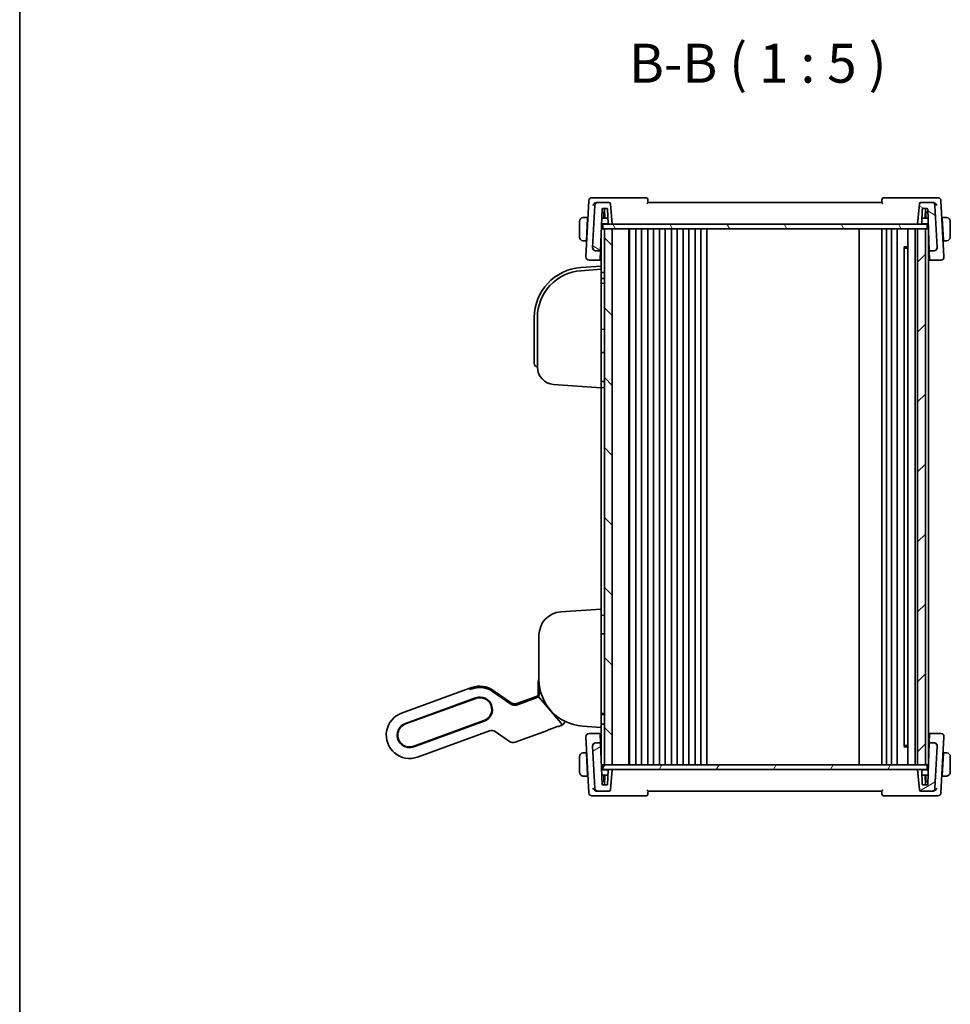
# Model space of a CAD drawing. Units: millimetres. Extents: x 43 to 6535, y 24 to 1429.
# Drawn here: x 1226 to 1525, y 802 to 1118 of the extents above; entities that cross this region are included whole.
import ezdxf

# ---------------------------------------------------------------- set-up
doc = ezdxf.new("R2010")
doc.units = ezdxf.units.MM
doc.header["$LTSCALE"] = 3
for name, color, linetype, lineweight in [('Border (ISO)', 7, 'Continuous', 35), ('Symbol (ISO)', 7, 'Continuous', 18), ('Visible (ISO)', 7, 'Continuous', 35)]:
    doc.layers.add(name, color=color, linetype=linetype, lineweight=lineweight)
doc.layers.add('Hatch (ISO)', color=1, linetype='Continuous', lineweight=18, true_color=0xff0000)
doc.styles.add('Note Text (TK)', font='MS PGothic.ttf')

# ---------------------------------------------------------------- blocks, each defined once
blk = doc.blocks.new('図面枠 tk図枠')
at = {"layer": 'Border (ISO)'}
blk.add_line((14.5, 289), (14.5, 8), dxfattribs=at)

msp = doc.modelspace()

# ---------------------------------------------------------------- hatches: boundary and pattern name
at = {"layer": 'Hatch (ISO)'}
h = msp.add_hatch(dxfattribs=at)
h.set_pattern_fill('ANSI31', color=256, scale=127, angle=105.000246, style=0)
h.set_pattern_definition([(150.0002, (1154, -16), (-7.93744, -13.74819), [])])
edge = h.paths.add_edge_path()
edge.add_ellipse((1411.3688, 1045.2909), major_axis=(-0.9986, 0.0523), ratio=1, start_angle=0, end_angle=93)
edge.add_line((1411.3688, 1044.2909), (1412.9364, 1044.2909))
edge.add_line((1412.9364, 1044.2909), (1413.4011, 1057.5979))
edge.add_ellipse((1413.601, 1057.5909), major_axis=(-0.1999, 0.007), ratio=1, start_angle=272, end_angle=360, ccw=False)
edge.add_line((1413.601, 1057.7909), (1414.9647, 1057.7909))
edge.add_ellipse((1414.9647, 1057.5909), major_axis=(0, 0.2), ratio=1, start_angle=272, end_angle=360, ccw=False)
edge.add_line((1415.1646, 1057.5979), (1415.3257, 1052.9839))
edge.add_ellipse((1415.5256, 1052.9909), major_axis=(-0.1999, -0.007), ratio=1, start_angle=0, end_angle=88)
edge.add_line((1415.5256, 1052.7909), (1416.6578, 1052.7909))
edge.add_line((1416.6578, 1052.7909), (1416.0854, 1059.3345))
edge.add_ellipse((1415.5873, 1059.2909), major_axis=(0.4981, 0.0436), ratio=1, start_angle=0, end_angle=85)
edge.add_line((1415.5873, 1059.7909), (1412.0763, 1059.7909))
edge.add_ellipse((1412.0763, 1058.7909), major_axis=(0, 1), ratio=1, start_angle=0, end_angle=87)
edge.add_line((1411.0777, 1058.8432), (1410.3702, 1045.3432))
edge = h.paths.add_edge_path()
edge.add_ellipse((1519.2393, 1058.7909), major_axis=(0.9986, 0.0523), ratio=1, start_angle=0, end_angle=87)
edge.add_line((1519.2393, 1059.7909), (1515.7284, 1059.7909))
edge.add_ellipse((1515.7284, 1059.2909), major_axis=(0, 0.5), ratio=1, start_angle=0, end_angle=85)
edge.add_line((1515.2303, 1059.3345), (1514.6578, 1052.7909))
edge.add_line((1514.6578, 1052.7909), (1515.7901, 1052.7909))
edge.add_ellipse((1515.7901, 1052.9909), major_axis=(0, -0.2), ratio=1, start_angle=0, end_angle=88)
edge.add_line((1515.99, 1052.9839), (1516.1511, 1057.5979))
edge.add_ellipse((1516.351, 1057.5909), major_axis=(-0.1999, 0.007), ratio=1, start_angle=272, end_angle=360, ccw=False)
edge.add_line((1516.351, 1057.7909), (1517.7147, 1057.7909))
edge.add_ellipse((1517.7147, 1057.5909), major_axis=(0, 0.2), ratio=1, start_angle=272, end_angle=360, ccw=False)
edge.add_line((1517.9146, 1057.5979), (1518.3793, 1044.2909))
edge.add_line((1518.3793, 1044.2909), (1519.9468, 1044.2909))
edge.add_ellipse((1519.9468, 1045.2909), major_axis=(0, -1), ratio=1, start_angle=0, end_angle=93)
edge.add_line((1520.9455, 1045.3432), (1520.238, 1058.8432))
h = msp.add_hatch(dxfattribs=at)
h.set_pattern_fill('ANSI31', color=256, scale=127, angle=75.000175, style=0)
h.set_pattern_definition([(120.0002, (1154, -16), (-13.74813, -7.93754), [])])
h.paths.add_polyline_path([(1413.6078, 1052.7909), (1413.6078, 1051.2909), (1414.1578, 1051.2909), (1416.6578, 1051.2909), (1514.6578, 1051.2909), (1517.1578, 1051.2909), (1517.7078, 1051.2909), (1517.7078, 1052.7909), (1515.7901, 1052.7909), (1514.6578, 1052.7909), (1416.6578, 1052.7909), (1415.5256, 1052.7909)])
h = msp.add_hatch(dxfattribs=at)
h.set_pattern_fill('ANSI31', color=256, scale=127, angle=90.00021, style=0)
h.set_pattern_definition([(135.0002, (1154, -16), (-11.22528, -11.22536), [])])
h.paths.add_polyline_path([(1414.1578, 1051.2909), (1414.1578, 879.2909), (1416.6578, 879.2909), (1416.6578, 1051.2909)])
h = msp.add_hatch(dxfattribs=at)
h.set_pattern_fill('ANSI31', color=256, scale=127, style=0)
h.set_pattern_definition([(45, (1154, -16), (-11.22532, 11.22532), [])])
h.paths.add_polyline_path([(1517.1578, 879.2909), (1517.1578, 1051.2909), (1514.6578, 1051.2909), (1514.6578, 879.2909)])
h = msp.add_hatch(dxfattribs=at)
h.set_pattern_fill('ANSI31', color=256, scale=127, angle=-14.999978, style=0)
h.set_pattern_definition([(30, (1154, -16), (-7.9375, 13.74815), [])])
edge = h.paths.add_edge_path()
edge.add_ellipse((1519.9468, 885.2909), major_axis=(0.9986, -0.0523), ratio=1, start_angle=0, end_angle=93)
edge.add_line((1519.9468, 886.2909), (1518.3793, 886.2909))
edge.add_line((1518.3793, 886.2909), (1517.9146, 872.9839))
edge.add_ellipse((1517.7147, 872.9909), major_axis=(0.1999, -0.007), ratio=1, start_angle=272, end_angle=360, ccw=False)
edge.add_line((1517.7147, 872.7909), (1516.351, 872.7909))
edge.add_ellipse((1516.351, 872.9909), major_axis=(0, -0.2), ratio=1, start_angle=272, end_angle=360, ccw=False)
edge.add_line((1516.1511, 872.9839), (1515.99, 877.5979))
edge.add_ellipse((1515.7901, 877.5909), major_axis=(0.1999, 0.007), ratio=1, start_angle=0, end_angle=88)
edge.add_line((1515.7901, 877.7909), (1514.6578, 877.7909))
edge.add_line((1514.6578, 877.7909), (1515.2303, 871.2473))
edge.add_ellipse((1515.7284, 871.2909), major_axis=(-0.4981, -0.0436), ratio=1, start_angle=0, end_angle=85)
edge.add_line((1515.7284, 870.7909), (1519.2393, 870.7909))
edge.add_ellipse((1519.2393, 871.7909), major_axis=(0, -1), ratio=1, start_angle=0, end_angle=87)
edge.add_line((1520.238, 871.7385), (1520.9455, 885.2385))
edge = h.paths.add_edge_path()
edge.add_ellipse((1412.0763, 871.7909), major_axis=(-0.9986, -0.0523), ratio=1, start_angle=0, end_angle=87)
edge.add_line((1412.0763, 870.7909), (1415.5873, 870.7909))
edge.add_ellipse((1415.5873, 871.2909), major_axis=(0, -0.5), ratio=1, start_angle=0, end_angle=85)
edge.add_line((1416.0854, 871.2473), (1416.6578, 877.7909))
edge.add_line((1416.6578, 877.7909), (1415.5256, 877.7909))
edge.add_ellipse((1415.5256, 877.5909), major_axis=(0, 0.2), ratio=1, start_angle=0, end_angle=88)
edge.add_line((1415.3257, 877.5979), (1415.1646, 872.9839))
edge.add_ellipse((1414.9647, 872.9909), major_axis=(0.1999, -0.007), ratio=1, start_angle=272, end_angle=360, ccw=False)
edge.add_line((1414.9647, 872.7909), (1413.601, 872.7909))
edge.add_ellipse((1413.601, 872.9909), major_axis=(0, -0.2), ratio=1, start_angle=272, end_angle=360, ccw=False)
edge.add_line((1413.4011, 872.9839), (1412.9364, 886.2909))
edge.add_line((1412.9364, 886.2909), (1411.3688, 886.2909))
edge.add_ellipse((1411.3688, 885.2909), major_axis=(0, 1), ratio=1, start_angle=0, end_angle=93)
edge.add_line((1410.3702, 885.2385), (1411.0777, 871.7385))
h = msp.add_hatch(dxfattribs=at)
h.set_pattern_fill('ANSI31', color=256, scale=127, angle=14.999978, style=0)
h.set_pattern_definition([(60, (1154, -16), (-13.74815, 7.9375), [])])
h.paths.add_polyline_path([(1413.6078, 879.2909), (1413.6078, 877.7909), (1415.5256, 877.7909), (1416.6578, 877.7909), (1514.6578, 877.7909), (1515.7901, 877.7909), (1517.7078, 877.7909), (1517.7078, 879.2909), (1517.1578, 879.2909), (1514.6578, 879.2909), (1416.6578, 879.2909), (1414.1578, 879.2909)])

# ---------------------------------------------------------------- linework, layer by layer
at = {"layer": 'Visible (ISO)'}
for p, q in [((1409.1563, 1060.3432), (1408.2203, 1042.4829)), ((1411.5904, 1061.2909), (1410.155, 1061.2909)), ((1411.0777, 1058.8432), (1410.3702, 1045.3432)), ((1427.5684, 1061.2909), (1411.5904, 1061.2909)), ((1412.0763, 1059.7909), (1411.7823, 1059.7909)), ((1415.5873, 1059.7909), (1412.0763, 1059.7909)), ((1416.6578, 1052.7909), (1416.0854, 1059.3345)), ((1503.1578, 1059.7909), (1428.1578, 1059.7909)), ((1519.7253, 1061.2909), (1503.7472, 1061.2909)), ((1515.2303, 1059.3345), (1514.6578, 1052.7909)), ((1519.2393, 1059.7909), (1515.7284, 1059.7909)), ((1519.5333, 1059.7909), (1519.2393, 1059.7909)), ((1521.1607, 1061.2909), (1519.7253, 1061.2909)), ((1520.9455, 1045.3432), (1520.238, 1058.8432)), ((1523.0954, 1042.4829), (1522.1593, 1060.3432)), ((1412.9364, 1044.2909), (1413.4011, 1057.5979)), ((1413.8078, 1056.6909), (1413.3694, 1056.6909)), ((1413.601, 1057.7909), (1414.9647, 1057.7909)), ((1414.1986, 1056.6909), (1413.8078, 1056.6909)), ((1414.0078, 1054.6909), (1414.0078, 1056.4909)), ((1414.2685, 1054.6909), (1414.1602, 1057.7909)), ((1415.1646, 1057.5979), (1415.3257, 1052.9839)), ((1515.99, 1052.9839), (1516.1511, 1057.5979)), ((1516.351, 1057.7909), (1517.7147, 1057.7909)), ((1517.0472, 1054.6909), (1517.1555, 1057.7909)), ((1517.5078, 1056.6909), (1517.117, 1056.6909)), ((1517.3078, 1056.4909), (1517.3078, 1054.6909)), ((1517.9463, 1056.6909), (1517.5078, 1056.6909)), ((1517.9146, 1057.5979), (1518.3793, 1044.2909)), ((1406.1578, 1053.6909), (1406.1578, 1048.6909)), ((1408.7578, 1054.9409), (1407.6617, 1054.9409)), ((1408.3753, 1047.6409), (1408.7474, 1054.7409)), ((1408.8601, 1054.6909), (1408.7447, 1054.6909)), ((1408.7578, 1054.9409), (1408.7474, 1054.7409)), ((1408.7578, 1054.9409), (1408.8732, 1054.9409)), ((1413.2367, 1052.8909), (1415.3524, 1052.8909)), ((1415.2661, 1054.6909), (1413.2996, 1054.6909)), ((1413.6078, 1052.7909), (1413.6078, 1051.2909)), ((1517.7078, 1052.7909), (1413.6078, 1052.7909)), ((1415.5256, 1052.7909), (1416.6578, 1052.7909)), ((1514.6578, 1052.7909), (1515.7901, 1052.7909)), ((1515.9633, 1052.8909), (1518.079, 1052.8909)), ((1518.0161, 1054.6909), (1516.0496, 1054.6909)), ((1517.7078, 1052.7909), (1517.7078, 1051.2909)), ((1522.4425, 1054.9409), (1522.5578, 1054.9409)), ((1522.5709, 1054.6909), (1522.4556, 1054.6909)), ((1522.5683, 1054.7409), (1522.5578, 1054.9409)), ((1523.654, 1054.9409), (1522.5578, 1054.9409)), ((1522.9404, 1047.6409), (1522.5683, 1054.7409)), ((1525.1578, 1048.6909), (1525.1578, 1053.6909)), ((1413.1578, 1050.6318), (1413.1578, 1039.3177)), ((1413.4578, 1051.2909), (1413.1809, 1051.2909)), ((1413.4578, 1051.2909), (1413.6078, 1051.2909)), ((1413.6078, 1051.2909), (1517.7078, 1051.2909)), ((1414.1578, 1051.2909), (1414.1578, 879.2909)), ((1416.6578, 1051.2909), (1414.1578, 1051.2909)), ((1416.6578, 879.2909), (1416.6578, 1051.2909)), ((1421.9578, 1051.2909), (1421.9578, 879.2909)), ((1422.1578, 1051.2909), (1422.1578, 879.2909)), ((1424.2578, 1051.2909), (1424.2578, 879.2909)), ((1426.0578, 1051.2909), (1426.0578, 879.2909)), ((1428.0578, 1051.2909), (1428.0578, 879.2909)), ((1429.8578, 1051.2909), (1429.8578, 879.2909)), ((1431.8578, 1051.2909), (1431.8578, 879.2909)), ((1433.6578, 1051.2909), (1433.6578, 879.2909)), ((1435.6578, 1051.2909), (1435.6578, 879.2909)), ((1437.4578, 1051.2909), (1437.4578, 879.2909)), ((1439.4578, 1051.2909), (1439.4578, 879.2909)), ((1441.2578, 1051.2909), (1441.2578, 879.2909)), ((1443.2578, 1051.2909), (1443.2578, 879.2909)), ((1445.0578, 1051.2909), (1445.0578, 879.2909)), ((1447.0578, 1051.2909), (1447.0578, 879.2909)), ((1495.8578, 1051.2909), (1495.8578, 879.2909)), ((1503.1578, 1051.2909), (1503.1578, 879.2909)), ((1504.6578, 1051.2909), (1504.6578, 879.2909)), ((1506.2578, 1051.2909), (1506.2578, 879.2909)), ((1508.0578, 1051.2909), (1508.0578, 879.2909)), ((1511.5578, 1051.2909), (1511.5578, 879.2909)), ((1513.8578, 1051.2909), (1513.8578, 879.2909)), ((1517.1578, 1051.2909), (1514.6578, 1051.2909)), ((1514.6578, 1051.2909), (1514.6578, 879.2909)), ((1517.1578, 879.2909), (1517.1578, 1051.2909)), ((1517.9578, 1051.2909), (1517.7078, 1051.2909)), ((1517.9578, 1051.2909), (1518.1348, 1051.2909)), ((1518.1578, 1050.6318), (1518.1578, 879.9499)), ((1407.6617, 1047.4409), (1408.3648, 1047.4409)), ((1408.3753, 1047.6409), (1408.3648, 1047.4409)), ((1408.4801, 1047.4409), (1408.3648, 1047.4409)), ((1408.3779, 1047.6909), (1408.4933, 1047.6909)), ((1413.0551, 1047.6909), (1413.1578, 1047.6909)), ((1518.1578, 1047.6909), (1518.2605, 1047.6909)), ((1522.8224, 1047.6909), (1522.9378, 1047.6909)), ((1522.9509, 1047.4409), (1522.8355, 1047.4409)), ((1522.9509, 1047.4409), (1522.9404, 1047.6409)), ((1522.9509, 1047.4409), (1523.654, 1047.4409)), ((1410.3702, 1045.3432), (1410.3691, 1045.3229)), ((1411.3688, 1044.2909), (1412.9364, 1044.2909)), ((1412.9315, 1044.15), (1412.8411, 1041.5612)), ((1412.9315, 1044.15), (1412.9364, 1044.2909)), ((1510.2058, 1045.5203), (1511.5578, 1045.5203)), ((1510.335, 1045.3459), (1510.335, 885.2359)), ((1510.5873, 1045.0909), (1510.335, 1045.3431)), ((1511.5578, 1045.0909), (1510.5873, 1045.0909)), ((1518.3793, 1044.2909), (1519.9468, 1044.2909)), ((1518.3793, 1044.2909), (1518.3842, 1044.15)), ((1518.4746, 1041.5612), (1518.3842, 1044.15)), ((1520.9465, 1045.3229), (1520.9455, 1045.3432)), ((1408.2203, 1042.4829), (1408.213, 1042.3432)), ((1409.2116, 1041.2909), (1412.8316, 1041.2909)), ((1412.8411, 1041.5612), (1412.8316, 1041.2909)), ((1412.8316, 1041.2909), (1413.1578, 1041.2909)), ((1518.1578, 1041.2909), (1518.484, 1041.2909)), ((1518.484, 1041.2909), (1518.4746, 1041.5612)), ((1518.484, 1041.2909), (1522.1041, 1041.2909)), ((1523.1027, 1042.3432), (1523.0954, 1042.4829)), ((1413.1578, 1039.3177), (1406.5417, 1038.855)), ((1413.1578, 1038.3152), (1406.6115, 1037.8575)), ((1413.1578, 1039.3177), (1413.1578, 1038.3851)), ((1413.1578, 1038.3152), (1413.1578, 1038.3851)), ((1413.1578, 1038.3152), (1413.1578, 1037.3177)), ((1413.1578, 1001.3128), (1413.1578, 1037.3177)), ((1413.8683, 1037.288), (1413.1578, 1037.3128)), ((1413.1578, 1035.3152), (1413.8683, 1035.34)), ((1414.1578, 1033.8501), (1413.1578, 1033.8152)), ((1391.6578, 1022.894), (1391.6578, 1009.0652)), ((1392.6578, 1022.894), (1392.6578, 1006.8775)), ((1413.8683, 1019.0404), (1413.1578, 1019.0652)), ((1413.8683, 1011.59), (1413.1578, 1011.5652)), ((1391.6578, 1008.0677), (1391.6578, 1009.0652)), ((1392.5881, 1007.0701), (1392.6578, 1007.0652)), ((1413.8683, 1002.2904), (1413.1578, 1002.3152)), ((1397.7742, 1001.3909), (1413.1578, 1000.3152)), ((1413.1578, 1001.3128), (1413.1578, 1000.3152)), ((1413.1578, 1000.3152), (1413.8683, 1000.34)), ((1413.1578, 1000.3152), (1413.1578, 929.2641)), ((1413.1578, 929.2641), (1400.1347, 928.3534)), ((1413.1578, 929.2641), (1413.1578, 928.2665)), ((1413.1578, 892.2617), (1413.1578, 928.2665)), ((1413.8683, 927.2393), (1413.1578, 927.2641)), ((1393.1578, 920.8717), (1393.1578, 906.6504)), ((1413.1578, 921.2641), (1413.8683, 921.2889)), ((1370.6927, 903.7235), (1371.6324, 904.0655)), ((1392.8578, 901.7653), (1392.8578, 905.1641)), ((1393.2134, 905.1648), (1393.2057, 901.766)), ((1349.0797, 895.857), (1370.6927, 903.7235)), ((1372.8294, 900.7766), (1350.2768, 892.5681)), ((1370.9509, 903.4787), (1370.6927, 903.7235)), ((1370.9509, 903.4787), (1370.6927, 903.7235)), ((1371.791, 903.7511), (1371.7091, 903.8246)), ((1384.1387, 898.7006), (1378.2587, 902.8178)), ((1384.1387, 898.7006), (1378.2587, 902.8178)), ((1384.149, 898.7803), (1378.2909, 902.8647)), ((1378.4993, 903.1614), (1384.2004, 899.1695)), ((1392.5445, 900.8547), (1385.9654, 898.4601)), ((1392.5445, 900.8547), (1385.9654, 898.4601)), ((1392.6472, 900.9704), (1385.9759, 898.5422)), ((1386.0271, 898.929), (1392.5289, 901.2955)), ((1400.1666, 892.7305), (1393.3024, 900.816)), ((1400.1667, 892.7304), (1393.3024, 900.816)), ((1372.8978, 900.5886), (1350.3452, 892.3802)), ((1385.9759, 898.5422), (1385.9759, 898.5422)), ((1414.1578, 895.7292), (1413.1578, 895.7641)), ((1413.8683, 895.4194), (1413.1578, 895.4443)), ((1352.9446, 885.2385), (1375.4972, 893.447)), ((1353.013, 885.0505), (1375.5656, 893.259)), ((1396.4855, 890.6494), (1398.8052, 891.4937)), ((1399.2189, 891.6308), (1399.272, 891.606)), ((1400.4659, 891.9463), (1399.503, 891.5958)), ((1407.1115, 891.6869), (1413.1578, 891.2641)), ((1413.1578, 892.2641), (1413.8683, 892.2889)), ((1413.1578, 892.2617), (1413.1578, 891.2641)), ((1377.2801, 890.1584), (1354.21, 881.7616)), ((1383.6553, 886.7331), (1379.1068, 889.9179)), ((1395.8852, 890.279), (1385.482, 886.4926)), ((1396.0557, 890.4354), (1396.0804, 890.4884)), ((1408.213, 888.2385), (1408.2203, 888.0989)), ((1412.8316, 889.2909), (1409.2116, 889.2909)), ((1412.8316, 889.2909), (1412.8411, 889.0205)), ((1413.1578, 889.2909), (1412.8316, 889.2909)), ((1412.8411, 889.0205), (1412.9315, 886.4318)), ((1413.1578, 891.2641), (1413.1578, 879.9499)), ((1518.484, 889.2909), (1518.1578, 889.2909)), ((1518.3842, 886.4318), (1518.4746, 889.0205)), ((1518.4746, 889.0205), (1518.484, 889.2909)), ((1522.1041, 889.2909), (1518.484, 889.2909)), ((1523.0954, 888.0989), (1523.1027, 888.2385)), ((1408.2203, 888.0989), (1409.1563, 870.2385)), ((1410.3691, 885.2589), (1410.3702, 885.2385)), ((1410.3702, 885.2385), (1411.0777, 871.7385)), ((1412.9364, 886.2909), (1411.3688, 886.2909)), ((1412.9364, 886.2909), (1412.9315, 886.4318)), ((1413.4011, 872.9839), (1412.9364, 886.2909)), ((1511.5578, 885.0615), (1510.2058, 885.0615)), ((1510.5873, 885.4909), (1510.335, 885.2386)), ((1510.5873, 885.4909), (1511.5578, 885.4909)), ((1518.3793, 886.2909), (1517.9146, 872.9839)), ((1518.3842, 886.4318), (1518.3793, 886.2909)), ((1519.9468, 886.2909), (1518.3793, 886.2909)), ((1520.238, 871.7385), (1520.9455, 885.2385)), ((1520.9455, 885.2385), (1520.9465, 885.2589)), ((1522.1593, 870.2385), (1523.0954, 888.0989)), ((1406.1578, 881.8909), (1406.1578, 876.8909)), ((1408.3648, 883.1409), (1407.6617, 883.1409)), ((1408.3648, 883.1409), (1408.3753, 882.9409)), ((1408.3648, 883.1409), (1408.4801, 883.1409)), ((1408.3753, 882.9409), (1408.7474, 875.8409)), ((1408.4933, 882.8909), (1408.3779, 882.8909)), ((1413.1578, 882.8909), (1413.0551, 882.8909)), ((1518.2605, 882.8909), (1518.1578, 882.8909)), ((1522.9404, 882.9409), (1522.5683, 875.8409)), ((1522.9378, 882.8909), (1522.8224, 882.8909)), ((1522.8355, 883.1409), (1522.9509, 883.1409)), ((1522.9404, 882.9409), (1522.9509, 883.1409)), ((1523.654, 883.1409), (1522.9509, 883.1409)), ((1525.1578, 876.8909), (1525.1578, 881.8909)), ((1413.1809, 879.2909), (1413.4578, 879.2909)), ((1413.6078, 879.2909), (1413.4578, 879.2909)), ((1413.6078, 879.2909), (1413.6078, 877.7909)), ((1517.7078, 879.2909), (1413.6078, 879.2909)), ((1414.1578, 879.2909), (1416.6578, 879.2909)), ((1514.6578, 879.2909), (1517.1578, 879.2909)), ((1517.9578, 879.2909), (1517.7078, 879.2909)), ((1517.7078, 879.2909), (1517.7078, 877.7909)), ((1517.9578, 879.2909), (1518.1348, 879.2909)), ((1407.6617, 875.6409), (1408.7578, 875.6409)), ((1408.7447, 875.8909), (1408.8601, 875.8909)), ((1408.7474, 875.8409), (1408.7578, 875.6409)), ((1408.8732, 875.6409), (1408.7578, 875.6409)), ((1415.3524, 877.6909), (1413.2367, 877.6909)), ((1413.2996, 875.8909), (1415.2661, 875.8909)), ((1413.6078, 877.7909), (1517.7078, 877.7909)), ((1414.0078, 874.0909), (1414.0078, 875.8909)), ((1414.2685, 875.8909), (1414.1602, 872.7909)), ((1415.3257, 877.5979), (1415.1646, 872.9839)), ((1416.6578, 877.7909), (1415.5256, 877.7909)), ((1416.0854, 871.2473), (1416.6578, 877.7909)), ((1515.7901, 877.7909), (1514.6578, 877.7909)), ((1514.6578, 877.7909), (1515.2303, 871.2473)), ((1518.079, 877.6909), (1515.9633, 877.6909)), ((1516.1511, 872.9839), (1515.99, 877.5979)), ((1516.0496, 875.8909), (1518.0161, 875.8909)), ((1517.0472, 875.8909), (1517.1555, 872.7909)), ((1517.3078, 875.8909), (1517.3078, 874.0909)), ((1522.5578, 875.6409), (1522.4425, 875.6409)), ((1522.4556, 875.8909), (1522.5709, 875.8909)), ((1522.5578, 875.6409), (1522.5683, 875.8409)), ((1522.5578, 875.6409), (1523.654, 875.6409)), ((1413.3694, 873.8909), (1413.8078, 873.8909)), ((1414.9647, 872.7909), (1413.601, 872.7909)), ((1413.8078, 873.8909), (1414.1986, 873.8909)), ((1517.7147, 872.7909), (1516.351, 872.7909)), ((1517.117, 873.8909), (1517.5078, 873.8909)), ((1517.5078, 873.8909), (1517.9463, 873.8909)), ((1410.155, 869.2909), (1411.5904, 869.2909)), ((1411.5904, 869.2909), (1427.5684, 869.2909)), ((1411.7823, 870.7909), (1412.0763, 870.7909)), ((1412.0763, 870.7909), (1415.5873, 870.7909)), ((1428.1578, 870.7909), (1503.1578, 870.7909)), ((1503.7472, 869.2909), (1519.7253, 869.2909)), ((1515.7284, 870.7909), (1519.2393, 870.7909)), ((1519.2393, 870.7909), (1519.5333, 870.7909)), ((1519.7253, 869.2909), (1521.1607, 869.2909))]:
    msp.add_line(p, q, dxfattribs=at)
for centre, radius, start, end in [((1410.155, 1060.2909), 1, 90, 177), ((1412.0763, 1058.7909), 1, 90, 177), ((1415.5873, 1059.2909), 0.5, 5, 90), ((1427.5684, 1060.7909), 0.5, 5, 90), ((1503.7472, 1060.7909), 0.5, 90, 175), ((1515.7284, 1059.2909), 0.5, 90, 175), ((1519.2393, 1058.7909), 1, 3, 90), ((1521.1607, 1060.2909), 1, 3, 90), ((1413.601, 1057.5909), 0.2, 90, 178), ((1413.8078, 1056.4909), 0.2, 0, 90), ((1414.9647, 1057.5909), 0.2, 2, 90), ((1516.351, 1057.5909), 0.2, 90, 178), ((1517.5078, 1056.4909), 0.2, 90, 180), ((1517.7147, 1057.5909), 0.2, 2, 90), ((1407.4078, 1053.6909), 1.25, 95.978249, 180), ((1415.5256, 1052.9909), 0.2, 182, 270), ((1515.7901, 1052.9909), 0.2, 270, 358), ((1523.9078, 1053.6909), 1.25, 0, 84.021751), ((1407.4078, 1048.6909), 1.25, 180, 264.021751), ((1523.9078, 1048.6909), 1.25, 275.978249, 0), ((1411.3688, 1045.2909), 1, 177, 270), ((1519.9468, 1045.2909), 1, 270, 3), ((1409.2116, 1042.2909), 1, 177, 270), ((1522.1041, 1042.2909), 1, 270, 3), ((1407.6578, 1022.894), 16, 94, 180), ((1407.6578, 1022.894), 15, 94, 180), ((1413.8578, 1036.9881), 0.3, 0, 88), ((1413.8578, 1035.6398), 0.3, 272, 0), ((1413.8578, 1018.7406), 0.3, 0, 88), ((1413.8578, 1011.8898), 0.3, 272, 0), ((1392.6578, 1008.0677), 1, 180, 266), ((1398.1578, 1006.8775), 5.5, 180, 266), ((1413.8578, 1001.9906), 0.3, 0, 88), ((1413.8578, 1000.6398), 0.3, 272, 0), ((1400.6578, 920.8717), 7.5, 94, 180), ((1413.8578, 926.9395), 0.3, 0, 88), ((1413.8578, 921.5887), 0.3, 272, 0), ((1374.1975, 897.0178), 7.5, 55, 110), ((1374.1975, 897.0178), 7.0804, 55, 104.66722), ((1374.1975, 897.0178), 7.0804, 55, 104.66722), ((1397.5578, 905.1641), 4.7, 159.418031, 180), ((1408.1578, 906.6504), 15, 180, 266), ((1374.1975, 897.0178), 4, 290, 110), ((1374.1975, 897.0178), 3.8, 290, 110), ((1392.3578, 901.7653), 0.5, 290, 0), ((1351.6449, 888.8093), 7.5, 110, 290), ((1413.8578, 895.1196), 0.3, 0, 88), ((1351.6449, 888.8093), 4, 110, 290), ((1351.6449, 888.8093), 3.8, 110, 290), ((1399.9529, 893.3558), 1.5, 290, 355.677607), ((1413.8578, 892.5887), 0.3, 272, 0), ((1409.2116, 888.2909), 1, 90, 183), ((1522.1041, 888.2909), 1, 357, 90), ((1411.3688, 885.2909), 1, 90, 183), ((1519.9468, 885.2909), 1, 357, 90), ((1407.4078, 881.8909), 1.25, 95.978249, 180), ((1523.9078, 881.8909), 1.25, 0, 84.021751), ((1407.4078, 876.8909), 1.25, 180, 264.021751), ((1415.5256, 877.5909), 0.2, 90, 178), ((1515.7901, 877.5909), 0.2, 2, 90), ((1523.9078, 876.8909), 1.25, 275.978249, 0), ((1413.601, 872.9909), 0.2, 182, 270), ((1413.8078, 874.0909), 0.2, 270, 0), ((1414.9647, 872.9909), 0.2, 270, 358), ((1516.351, 872.9909), 0.2, 182, 270), ((1517.5078, 874.0909), 0.2, 180, 270), ((1517.7147, 872.9909), 0.2, 270, 358), ((1410.155, 870.2909), 1, 183, 270), ((1412.0763, 871.7909), 1, 183, 270), ((1415.5873, 871.2909), 0.5, 270, 355), ((1427.5684, 869.7909), 0.5, 270, 355), ((1503.7472, 869.7909), 0.5, 185, 270), ((1515.7284, 871.2909), 0.5, 185, 270), ((1519.2393, 871.7909), 1, 270, 357), ((1521.1607, 870.2909), 1, 270, 357)]:
    msp.add_arc(centre, radius, start, end, dxfattribs=at)
for centre, major_axis, ratio, start_param, end_param in [((1419.1563, 1047.4741), (7.1611, 0), 0.00349067, 3.6904789, 3.71943303), ((1512.1594, 1047.4741), (7.1611, 0), 0.00349067, 5.70534493, 5.73429906), ((1372.3584, 903.9949), (1.4095, 0.513), 0.06992681, 3.17649924, 4.25823169), ((1372.3584, 903.9949), (-1.4095, -0.513), 0.06992681, 0.03490659, 1.11663903), ((1371.5088, 903.6012), (0.2003, 0.2234), 0.99687182, 0, 0.00155854), ((1378.1193, 902.6187), (0.1716, 0.2461), 0.02855371, 6.28012905, 6.28318475), ((1392.5687, 900.8263), (0.5015, 0.1816), 0.06553203, 1.33805898, 1.59519076), ((1392.5687, 900.8263), (0.5015, 0.1816), 0.06553203, 1.33805898, 1.59519076), ((1393.2948, 900.8087), (-0.1947, 0.2293), 0.03477699, 4.71448452, 6.21669682), ((1393.2948, 900.8087), (-0.1947, 0.2293), 0.03477699, 4.71448452, 6.21669682), ((1393.5057, 901.7653), (-0.3, 0.0007), 0.03276971, 0.00000007, 0.00300669), ((1385.2844, 900.3458), (-0.2619, -1.989), 0.99690699, 5.80448742, 6.76188319), ((1385.2844, 900.3458), (-0.2619, -1.989), 0.99690699, 5.80448742, 6.76188319), ((1383.9774, 898.5342), (0.1716, 0.2461), 0.02855371, 6.28017398, 6.2831855), ((1385.3462, 900.8147), (-0.2619, -1.989), 0.99690699, 5.80448742, 6.76188319), ((1399.3988, 891.8779), (0.2732, -0.1274), 0.99514582, 4.71238898, 5.50022014), ((1400.1562, 892.7266), (0.2072, -0.2438), 0.03274063, 1.44078949, 1.5586515), ((1377.961, 888.2727), (0.2619, 1.989), 0.99690699, 5.80448742, 6.76188319), ((1395.7838, 890.5621), (0.1274, 0.2732), 0.99514582, 3.92455782, 4.71238898), ((1384.8011, 888.3783), (-0.2619, -1.989), 0.99690699, 5.80448742, 6.76188319), ((1419.1563, 883.1076), (-7.1611, 0), 0.00349067, 5.70534493, 5.73429906), ((1512.1594, 883.1076), (-7.1611, 0), 0.00349067, 3.6904789, 3.71943303)]:
    msp.add_ellipse(centre, major_axis=major_axis, ratio=ratio, start_param=start_param, end_param=end_param, dxfattribs=at)
for points, knots in [([(1410.4692, 1058.8432), (1410.4699, 1058.8447), (1410.4706, 1058.8462), (1410.5134, 1058.9383), (1410.5668, 1059.0286), (1410.6919, 1059.2004), (1410.7635, 1059.2828), (1410.9464, 1059.4575), (1411.0644, 1059.5477), (1411.2932, 1059.6765), (1411.3985, 1059.722), (1411.5422, 1059.7619), (1411.5778, 1059.77), (1411.6134, 1059.7762)], [-0.163288366, -0.163288366, -0.163288366, -0.163288366, -0.162684513, -0.162684513, -0.125866588, -0.125866588, -0.090260999, -0.090260999, -0.04526622, -0.04526622, -0.011194852, -0.011194852, 0, 0, 0, 0]), ([(1427.7839, 1059.3345), (1427.7848, 1059.3355), (1427.7858, 1059.3366), (1427.8316, 1059.3874), (1427.8755, 1059.4367), (1427.9563, 1059.529), (1427.9937, 1059.5727), (1428.0639, 1059.6565), (1428.0961, 1059.6964), (1428.1375, 1059.7513), (1428.1502, 1059.7698), (1428.1573, 1059.7844), (1428.1582, 1059.7872), (1428.158, 1059.7889)], [-0.0841661366, -0.0841661366, -0.0841661366, -0.0841661366, -0.083738678, -0.083738678, -0.0634375443, -0.0634375443, -0.0439470777, -0.0439470777, -0.0224098256, -0.0224098256, -0.0059144545, -0.0059144545, 0, 0, 0, 0]), ([(1428.1578, 1059.7909), (1428.136, 1060.0408), (1428.1141, 1060.2907), (1428.0923, 1060.5406), (1428.0837, 1060.6385), (1428.0751, 1060.7365), (1428.0665, 1060.8345)], [0.754899219, 0.754899219, 0.754899219, 0.754899219, 0.830356063, 0.830356063, 0.830356063, 0.859937897, 0.859937897, 0.859937897, 0.859937897]), ([(1503.1577, 1059.7889), (1503.1573, 1059.7845), (1503.1639, 1059.7726), (1503.1912, 1059.7332), (1503.2145, 1059.703), (1503.2782, 1059.6244), (1503.3214, 1059.5732), (1503.418, 1059.4616), (1503.4727, 1059.3999), (1503.5299, 1059.3366), (1503.5309, 1059.3355), (1503.5318, 1059.3345)], [-0.0844674214, -0.0844674214, -0.0844674214, -0.0844674214, -0.0689784012, -0.0689784012, -0.0496950269, -0.0496950269, -0.0256117783, -0.0256117783, 0, 0, 0.0004308342, 0.0004308342, 0.0004308342, 0.0004308342]), ([(1503.2491, 1060.8345), (1503.2406, 1060.7365), (1503.232, 1060.6385), (1503.2234, 1060.5406), (1503.2016, 1060.2907), (1503.1797, 1060.0408), (1503.1578, 1059.7909)], [0.096391871, 0.096391871, 0.096391871, 0.096391871, 0.125973704, 0.125973704, 0.125973704, 0.201430549, 0.201430549, 0.201430549, 0.201430549]), ([(1519.7023, 1059.7762), (1519.8026, 1059.7587), (1519.9027, 1059.7262), (1520.1211, 1059.6278), (1520.2351, 1059.5563), (1520.4496, 1059.3881), (1520.5485, 1059.2889), (1520.7194, 1059.0771), (1520.791, 1058.9626), (1520.8451, 1058.8462), (1520.8458, 1058.8447), (1520.8465, 1058.8432)], [-0.16400863, -0.16400863, -0.16400863, -0.16400863, -0.132153485, -0.132153485, -0.091676504, -0.091676504, -0.047034718, -0.047034718, 0, 0, 0.000608466, 0.000608466, 0.000608466, 0.000608466]), ([(1410.3691, 1045.3229), (1410.3672, 1045.2851), (1410.3673, 1045.2477), (1410.3697, 1045.2108), (1410.3697, 1045.2106), (1410.3697, 1045.2104)], [-0.35780165116, -0.35780165116, -0.35780165116, -0.35780165116, -0.34951322551, -0.34951322551, -0.34947229848, -0.34947229848, -0.34947229848, -0.34947229848]), ([(1411.3652, 1044.2566), (1411.3637, 1044.2567), (1411.3622, 1044.2567), (1411.2965, 1044.261), (1411.2323, 1044.2708), (1411.1079, 1044.3013), (1411.0478, 1044.3216), (1410.8784, 1044.3959), (1410.7757, 1044.463), (1410.5939, 1044.6339), (1410.5182, 1044.737), (1410.4094, 1044.9649), (1410.3776, 1045.087), (1410.3697, 1045.2104)], [-0.152377677, -0.152377677, -0.152377677, -0.152377677, -0.151911895, -0.151911895, -0.132151326, -0.132151326, -0.113003239, -0.113003239, -0.076389229, -0.076389229, -0.03819298, -0.03819298, 0, 0, 0, 0]), ([(1519.9504, 1044.2566), (1519.952, 1044.2567), (1519.9535, 1044.2567), (1520.0152, 1044.2607), (1520.0754, 1044.2696), (1520.194, 1044.2973), (1520.2522, 1044.3161), (1520.4272, 1044.3893), (1520.5366, 1044.4595), (1520.7225, 1044.635), (1520.7975, 1044.7373), (1520.9061, 1044.9644), (1520.9381, 1045.0867), (1520.946, 1045.2104)], [-0.152392203, -0.152392203, -0.152392203, -0.152392203, -0.151922277, -0.151922277, -0.133396489, -0.133396489, -0.114908645, -0.114908645, -0.076165654, -0.076165654, -0.038272882, -0.038272882, 0, 0, 0, 0]), ([(1371.695, 903.729), (1371.695, 903.729), (1371.6959, 903.7291), (1371.7009, 903.7299), (1371.708, 903.7312), (1371.732, 903.7362), (1371.7527, 903.7411), (1371.7771, 903.7475)], [0.0326003839, 0.0326003839, 0.0326003839, 0.0326003839, 0.0362484292, 0.0362484292, 0.0449346929, 0.0449346929, 0.0587925975, 0.0587925975, 0.0587925975, 0.0587925975]), ([(1371.7722, 903.6812), (1371.7975, 903.6895), (1371.8232, 903.6977), (1372.0237, 903.7617), (1372.2148, 903.8176), (1372.3985, 903.8659), (1372.4016, 903.8667), (1372.4047, 903.8675)], [0.1596755168, 0.1596755168, 0.1596755168, 0.1596755168, 0.1680363834, 0.1680363834, 0.2240612975, 0.2240612975, 0.2250249627, 0.2250249627, 0.2250249627, 0.2250249627]), ([(1372.4047, 903.8675), (1372.3951, 903.865), (1372.3854, 903.8624), (1372.2229, 903.8194), (1372.0714, 903.7753), (1371.8832, 903.717), (1371.8273, 903.6991), (1371.7722, 903.6812)], [-0.2230165335, -0.2230165335, -0.2230165335, -0.2230165335, -0.2202361795, -0.2202361795, -0.1761313301, -0.1761313301, -0.1577660076, -0.1577660076, -0.1577660076, -0.1577660076]), ([(1371.7771, 903.7475), (1371.8138, 903.757), (1371.8593, 903.7695), (1371.9646, 903.7987), (1372.0269, 903.8162), (1372.1683, 903.8556), (1372.2505, 903.8782), (1372.3563, 903.9064), (1372.3796, 903.9125), (1372.4029, 903.9186)], [0, 0, 0, 0, 0.0199689689, 0.0199689689, 0.0420511485, 0.0420511485, 0.0678007779, 0.0678007779, 0.0750166853, 0.0750166853, 0.0750166853, 0.0750166853]), ([(1392.6472, 900.9703), (1392.7308, 901.0008), (1392.8104, 901.0453), (1392.9514, 901.1558), (1393.0144, 901.2234), (1393.1137, 901.3734), (1393.1515, 901.4573), (1393.195, 901.6159), (1393.2055, 901.6912), (1393.2057, 901.7658)], [0, 0, 0, 0, 0.026693662, 0.026693662, 0.053738509, 0.053738509, 0.080678587, 0.080678587, 0.10311035, 0.10311035, 0.10311035, 0.10311035]), ([(1392.6727, 900.9001), (1392.6965, 900.9083), (1392.7197, 900.9173), (1392.8, 900.9513), (1392.8507, 900.979), (1392.9266, 901.0242), (1392.9577, 901.045), (1392.9985, 901.07), (1393.01, 901.0754), (1393.014, 901.0738)], [0.1201279509, 0.1201279509, 0.1201279509, 0.1201279509, 0.1275091705, 0.1275091705, 0.1468363421, 0.1468363421, 0.1652788237, 0.1652788237, 0.1821748768, 0.1821748768, 0.1821748768, 0.1821748768]), ([(1393.014, 901.0738), (1393.01, 901.0754), (1392.9985, 901.07), (1392.9577, 901.045), (1392.9266, 901.0242), (1392.8507, 900.979), (1392.8, 900.9513), (1392.7197, 900.9173), (1392.6965, 900.9083), (1392.6727, 900.9001)], [-0.1821748768, -0.1821748768, -0.1821748768, -0.1821748768, -0.1652788237, -0.1652788237, -0.1468363421, -0.1468363421, -0.1275091705, -0.1275091705, -0.1201279509, -0.1201279509, -0.1201279509, -0.1201279509]), ([(1384.149, 898.7802), (1384.3145, 898.6648), (1384.5008, 898.5756), (1384.8923, 898.4551), (1385.1027, 898.4241), (1385.5357, 898.4262), (1385.7643, 898.4651), (1385.9759, 898.5422)], [0, 0, 0, 0, 0.060559651, 0.060559651, 0.122921042, 0.122921042, 0.190481041, 0.190481041, 0.190481041, 0.190481041]), ([(1399.2744, 891.644), (1399.2744, 891.644), (1399.2736, 891.6439), (1399.2693, 891.6431), (1399.2634, 891.6419), (1399.2448, 891.6376), (1399.2303, 891.6339), (1399.1923, 891.6235), (1399.1672, 891.6161), (1399.1078, 891.5978), (1399.0721, 891.5863), (1398.9899, 891.559), (1398.9421, 891.5425), (1398.8822, 891.5214), (1398.8704, 891.5172), (1398.8585, 891.513)], [0.0234629811, 0.0234629811, 0.0234629811, 0.0234629811, 0.0264839995, 0.0264839995, 0.0332093902, 0.0332093902, 0.0421632035, 0.0421632035, 0.0530452839, 0.0530452839, 0.0657704872, 0.0657704872, 0.0812105508, 0.0812105508, 0.0850057304, 0.0850057304, 0.0850057304, 0.0850057304]), ([(1399.2189, 891.6308), (1399.2173, 891.6303), (1399.2156, 891.6299), (1399.2073, 891.6276), (1399.2003, 891.6256), (1399.193, 891.6236)], [0.04111851479, 0.04111851479, 0.04111851479, 0.04111851479, 0.04203726796, 0.04203726796, 0.04548267871, 0.04548267871, 0.04548267871, 0.04548267871]), ([(1400.3608, 892.4867), (1400.3604, 892.4889), (1400.3561, 892.4958), (1400.3413, 892.5166), (1400.3262, 892.5363), (1400.293, 892.5782), (1400.269, 892.6079), (1400.23, 892.6551), (1400.2102, 892.6788), (1400.191, 892.7017)], [-0.185369788, -0.185369788, -0.185369788, -0.185369788, -0.1764506239, -0.1764506239, -0.1653568682, -0.1653568682, -0.1539439477, -0.1539439477, -0.1455476885, -0.1455476885, -0.1455476885, -0.1455476885]), ([(1400.3608, 892.4867), (1400.3604, 892.4889), (1400.3561, 892.4958), (1400.3413, 892.5166), (1400.3262, 892.5363), (1400.293, 892.5782), (1400.269, 892.6079), (1400.23, 892.6551), (1400.2103, 892.6788), (1400.191, 892.7017)], [-0.185369788, -0.185369788, -0.185369788, -0.185369788, -0.1764506239, -0.1764506239, -0.1653568682, -0.1653568682, -0.1539439477, -0.1539439477, -0.1455476885, -0.1455476885, -0.1455476885, -0.1455476885]), ([(1396.4322, 890.6299), (1396.3952, 890.6161), (1396.3584, 890.6022), (1396.2903, 890.576), (1396.2587, 890.5636), (1396.2043, 890.5418), (1396.1809, 890.5322), (1396.1226, 890.5076), (1396.0905, 890.4933), (1396.0582, 890.478), (1396.0503, 890.474), (1396.0386, 890.468), (1396.0344, 890.4658), (1396.0303, 890.4634), (1396.0293, 890.4628), (1396.0293, 890.4628)], [0, 0, 0, 0, 0.0118949409, 0.0118949409, 0.0226741564, 0.0226741564, 0.0315187346, 0.0315187346, 0.0465407028, 0.0465407028, 0.0526577778, 0.0526577778, 0.0580122249, 0.0580122249, 0.0616658684, 0.0616658684, 0.0616658684, 0.0616658684]), ([(1396.4322, 890.6299), (1396.3952, 890.6161), (1396.3584, 890.6022), (1396.2903, 890.576), (1396.2587, 890.5636), (1396.2043, 890.5418), (1396.1809, 890.5322), (1396.129, 890.5103), (1396.1019, 890.4984), (1396.0804, 890.4884)], [0, 0, 0, 0, 0.0118949409, 0.0118949409, 0.0226741564, 0.0226741564, 0.0315187346, 0.0315187346, 0.0439164482, 0.0439164482, 0.0439164482, 0.0439164482]), ([(1411.3652, 886.3252), (1411.3637, 886.3251), (1411.3622, 886.325), (1411.3004, 886.321), (1411.2402, 886.3121), (1411.1217, 886.2844), (1411.0634, 886.2657), (1410.8885, 886.1925), (1410.7791, 886.1223), (1410.5932, 885.9468), (1410.5182, 885.8445), (1410.4095, 885.6173), (1410.3776, 885.495), (1410.3697, 885.3713)], [-0.152392203, -0.152392203, -0.152392203, -0.152392203, -0.151922277, -0.151922277, -0.133396489, -0.133396489, -0.114908645, -0.114908645, -0.076165654, -0.076165654, -0.038272882, -0.038272882, 0, 0, 0, 0]), ([(1519.9504, 886.3252), (1519.9519, 886.3251), (1519.9535, 886.325), (1520.0192, 886.3208), (1520.0834, 886.3109), (1520.2078, 886.2804), (1520.2679, 886.2601), (1520.4372, 886.1859), (1520.54, 886.1187), (1520.7218, 885.9478), (1520.7975, 885.8447), (1520.9063, 885.6168), (1520.9381, 885.4948), (1520.946, 885.3713)], [-0.152377677, -0.152377677, -0.152377677, -0.152377677, -0.151911895, -0.151911895, -0.132151326, -0.132151326, -0.113003239, -0.113003239, -0.076389229, -0.076389229, -0.03819298, -0.03819298, 0, 0, 0, 0]), ([(1520.9465, 885.2589), (1520.9485, 885.2967), (1520.9484, 885.3341), (1520.946, 885.371), (1520.946, 885.3712), (1520.946, 885.3713)], [-0.35780165116, -0.35780165116, -0.35780165116, -0.35780165116, -0.34951322551, -0.34951322551, -0.34947229848, -0.34947229848, -0.34947229848, -0.34947229848]), ([(1411.6134, 870.8055), (1411.513, 870.8231), (1411.4129, 870.8556), (1411.1946, 870.9539), (1411.0806, 871.0255), (1410.866, 871.1937), (1410.7672, 871.2928), (1410.5962, 871.5047), (1410.5247, 871.6192), (1410.4706, 871.7356), (1410.4699, 871.7371), (1410.4692, 871.7385)], [-0.16400863, -0.16400863, -0.16400863, -0.16400863, -0.132153485, -0.132153485, -0.091676504, -0.091676504, -0.047034718, -0.047034718, 0, 0, 0.000608466, 0.000608466, 0.000608466, 0.000608466]), ([(1428.158, 870.7928), (1428.1584, 870.7973), (1428.1518, 870.8091), (1428.1245, 870.8486), (1428.1012, 870.8788), (1428.0375, 870.9573), (1427.9943, 871.0085), (1427.8976, 871.1202), (1427.843, 871.1819), (1427.7858, 871.2452), (1427.7848, 871.2463), (1427.7839, 871.2473)], [-0.0844674214, -0.0844674214, -0.0844674214, -0.0844674214, -0.0689784012, -0.0689784012, -0.0496950269, -0.0496950269, -0.0256117783, -0.0256117783, 0, 0, 0.0004308342, 0.0004308342, 0.0004308342, 0.0004308342]), ([(1428.0665, 869.7473), (1428.0751, 869.8453), (1428.0837, 869.9432), (1428.0923, 870.0412), (1428.1141, 870.2911), (1428.136, 870.541), (1428.1578, 870.7909)], [0.096391871, 0.096391871, 0.096391871, 0.096391871, 0.125973704, 0.125973704, 0.125973704, 0.201430549, 0.201430549, 0.201430549, 0.201430549]), ([(1503.5318, 871.2473), (1503.5309, 871.2463), (1503.5299, 871.2452), (1503.484, 871.1944), (1503.4402, 871.1451), (1503.3594, 871.0527), (1503.322, 871.0091), (1503.2518, 870.9252), (1503.2195, 870.8854), (1503.1781, 870.8305), (1503.1655, 870.8119), (1503.1584, 870.7974), (1503.1575, 870.7945), (1503.1577, 870.7928)], [-0.0841661366, -0.0841661366, -0.0841661366, -0.0841661366, -0.083738678, -0.083738678, -0.0634375443, -0.0634375443, -0.0439470777, -0.0439470777, -0.0224098256, -0.0224098256, -0.0059144545, -0.0059144545, 0, 0, 0, 0]), ([(1503.1578, 870.7909), (1503.1797, 870.541), (1503.2016, 870.2911), (1503.2234, 870.0412), (1503.232, 869.9432), (1503.2406, 869.8453), (1503.2491, 869.7473)], [0.754899219, 0.754899219, 0.754899219, 0.754899219, 0.830356063, 0.830356063, 0.830356063, 0.859937897, 0.859937897, 0.859937897, 0.859937897]), ([(1520.8465, 871.7385), (1520.8458, 871.7371), (1520.8451, 871.7356), (1520.8023, 871.6435), (1520.7489, 871.5532), (1520.6238, 871.3813), (1520.5522, 871.2989), (1520.3693, 871.1243), (1520.2513, 871.034), (1520.0225, 870.9053), (1519.9172, 870.8598), (1519.7735, 870.8199), (1519.7378, 870.8117), (1519.7023, 870.8055)], [-0.163288366, -0.163288366, -0.163288366, -0.163288366, -0.162684513, -0.162684513, -0.125866588, -0.125866588, -0.090260999, -0.090260999, -0.04526622, -0.04526622, -0.011194852, -0.011194852, 0, 0, 0, 0])]:
    msp.add_open_spline(points, degree=3, knots=knots, dxfattribs=at)
for points in [[(1411.7823, 1059.7909), (1411.727, 1059.7909), (1411.6701, 1059.7862), (1411.6134, 1059.7762)], [(1428.158, 1059.7889), (1428.158, 1059.7896), (1428.1579, 1059.7902), (1428.1578, 1059.7909)], [(1503.1578, 1059.7909), (1503.1578, 1059.7902), (1503.1577, 1059.7896), (1503.1577, 1059.7889)], [(1519.7023, 1059.7762), (1519.6456, 1059.7862), (1519.5887, 1059.7909), (1519.5333, 1059.7909)], [(1407.2777, 1054.9341), (1407.2875, 1054.9351), (1407.2976, 1054.9361), (1407.3077, 1054.9369)], [(1407.368, 1054.9393), (1407.3487, 1054.9383), (1407.3261, 1054.9371), (1407.3082, 1054.9361)], [(1407.3666, 1054.9402), (1407.3713, 1054.9404), (1407.3759, 1054.9405), (1407.3806, 1054.9406)], [(1407.4078, 1054.9409), (1407.4041, 1054.9409), (1407.3938, 1054.9405), (1407.3805, 1054.9399)], [(1407.4078, 1054.9409), (1407.4089, 1054.9409), (1407.41, 1054.9409), (1407.4111, 1054.9409)], [(1407.6617, 1054.9409), (1407.6263, 1054.9409), (1407.4511, 1054.9409), (1407.4115, 1054.9409)], [(1523.8638, 1054.9409), (1523.7971, 1054.9409), (1523.6819, 1054.9409), (1523.654, 1054.9409)], [(1523.8661, 1054.9409), (1523.8802, 1054.9409), (1523.8944, 1054.9409), (1523.9078, 1054.9409)], [(1523.9351, 1054.9399), (1523.9218, 1054.9405), (1523.9115, 1054.9409), (1523.9078, 1054.9409)], [(1523.9351, 1054.9406), (1523.9398, 1054.9405), (1523.9444, 1054.9404), (1523.949, 1054.9402)], [(1524.0075, 1054.9361), (1523.9896, 1054.9371), (1523.967, 1054.9383), (1523.9477, 1054.9393)], [(1524.008, 1054.9369), (1524.0181, 1054.9361), (1524.0282, 1054.9351), (1524.038, 1054.9341)], [(1407.3077, 1047.4449), (1407.2976, 1047.4457), (1407.2875, 1047.4466), (1407.2777, 1047.4477)], [(1407.3082, 1047.4457), (1407.3261, 1047.4446), (1407.3487, 1047.4434), (1407.368, 1047.4425)], [(1407.3806, 1047.4412), (1407.3759, 1047.4413), (1407.3713, 1047.4414), (1407.3666, 1047.4416)], [(1407.3805, 1047.4419), (1407.3938, 1047.4413), (1407.4041, 1047.4409), (1407.4078, 1047.4409)], [(1407.4496, 1047.4409), (1407.4355, 1047.4409), (1407.4213, 1047.4409), (1407.4078, 1047.4409)], [(1407.4519, 1047.4409), (1407.5186, 1047.4409), (1407.6338, 1047.4409), (1407.6617, 1047.4409)], [(1523.654, 1047.4409), (1523.6894, 1047.4409), (1523.8646, 1047.4409), (1523.9042, 1047.4409)], [(1523.9078, 1047.4409), (1523.9068, 1047.4409), (1523.9057, 1047.4409), (1523.9046, 1047.4409)], [(1523.9078, 1047.4409), (1523.9115, 1047.4409), (1523.9218, 1047.4413), (1523.9351, 1047.4419)], [(1523.949, 1047.4416), (1523.9444, 1047.4414), (1523.9398, 1047.4413), (1523.9351, 1047.4412)], [(1523.9477, 1047.4425), (1523.967, 1047.4434), (1523.9896, 1047.4446), (1524.0075, 1047.4457)], [(1524.038, 1047.4477), (1524.0282, 1047.4466), (1524.0181, 1047.4457), (1524.008, 1047.4449)], [(1520.946, 1045.2104), (1520.9483, 1045.2471), (1520.9485, 1045.2846), (1520.9465, 1045.3229)], [(1372.4029, 903.9186), (1372.6127, 903.9732), (1372.8258, 904.0181), (1373.0409, 904.0532)], [(1393.2135, 905.1648), (1393.2136, 905.2187), (1393.2148, 905.2726), (1393.217, 905.3266)], [(1371.7124, 903.7321), (1371.7128, 903.7322), (1371.7132, 903.7323), (1371.7136, 903.7324)], [(1398.8585, 891.513), (1398.8408, 891.5066), (1398.823, 891.5002), (1398.8052, 891.4937)], [(1399.2609, 891.6413), (1399.2605, 891.6412), (1399.2601, 891.6411), (1399.2596, 891.641)], [(1396.0427, 890.4701), (1396.0423, 890.4699), (1396.0419, 890.4697), (1396.0415, 890.4695)], [(1396.4854, 890.6494), (1396.4677, 890.643), (1396.4499, 890.6364), (1396.4322, 890.6299)], [(1410.3697, 885.3713), (1410.3673, 885.3347), (1410.3671, 885.2972), (1410.3691, 885.2589)], [(1407.2777, 883.1341), (1407.2875, 883.1351), (1407.2976, 883.1361), (1407.3077, 883.1369)], [(1407.368, 883.1393), (1407.3487, 883.1383), (1407.3261, 883.1371), (1407.3082, 883.1361)], [(1407.3666, 883.1402), (1407.3713, 883.1404), (1407.3759, 883.1405), (1407.3806, 883.1406)], [(1407.4078, 883.1409), (1407.4041, 883.1409), (1407.3938, 883.1405), (1407.3805, 883.1399)], [(1407.4078, 883.1409), (1407.4089, 883.1409), (1407.41, 883.1409), (1407.4111, 883.1409)], [(1407.6617, 883.1409), (1407.6263, 883.1409), (1407.4511, 883.1409), (1407.4115, 883.1409)], [(1523.8638, 883.1409), (1523.7971, 883.1409), (1523.6819, 883.1409), (1523.654, 883.1409)], [(1523.8661, 883.1409), (1523.8802, 883.1409), (1523.8944, 883.1409), (1523.9078, 883.1409)], [(1523.9351, 883.1399), (1523.9218, 883.1405), (1523.9115, 883.1409), (1523.9078, 883.1409)], [(1523.9351, 883.1406), (1523.9398, 883.1405), (1523.9444, 883.1404), (1523.949, 883.1402)], [(1524.0075, 883.1361), (1523.9896, 883.1371), (1523.967, 883.1383), (1523.9477, 883.1393)], [(1524.008, 883.1369), (1524.0181, 883.1361), (1524.0282, 883.1351), (1524.038, 883.1341)], [(1407.3077, 875.6449), (1407.2976, 875.6457), (1407.2875, 875.6466), (1407.2777, 875.6477)], [(1407.3082, 875.6457), (1407.3261, 875.6446), (1407.3487, 875.6434), (1407.368, 875.6425)], [(1407.3806, 875.6412), (1407.3759, 875.6413), (1407.3713, 875.6414), (1407.3666, 875.6416)], [(1407.3805, 875.6419), (1407.3938, 875.6413), (1407.4041, 875.6409), (1407.4078, 875.6409)], [(1407.4496, 875.6409), (1407.4355, 875.6409), (1407.4213, 875.6409), (1407.4078, 875.6409)], [(1407.4519, 875.6409), (1407.5186, 875.6409), (1407.6338, 875.6409), (1407.6617, 875.6409)], [(1523.654, 875.6409), (1523.6894, 875.6409), (1523.8646, 875.6409), (1523.9042, 875.6409)], [(1523.9078, 875.6409), (1523.9068, 875.6409), (1523.9057, 875.6409), (1523.9046, 875.6409)], [(1523.9078, 875.6409), (1523.9115, 875.6409), (1523.9218, 875.6413), (1523.9351, 875.6419)], [(1523.949, 875.6416), (1523.9444, 875.6414), (1523.9398, 875.6413), (1523.9351, 875.6412)], [(1523.9477, 875.6425), (1523.967, 875.6434), (1523.9896, 875.6446), (1524.0075, 875.6457)], [(1524.038, 875.6477), (1524.0282, 875.6466), (1524.0181, 875.6457), (1524.008, 875.6449)], [(1411.6134, 870.8055), (1411.6701, 870.7956), (1411.727, 870.7909), (1411.7823, 870.7909)], [(1428.1578, 870.7909), (1428.1579, 870.7915), (1428.158, 870.7922), (1428.158, 870.7928)], [(1503.1577, 870.7928), (1503.1577, 870.7922), (1503.1578, 870.7915), (1503.1578, 870.7909)], [(1519.5333, 870.7909), (1519.5887, 870.7909), (1519.6456, 870.7956), (1519.7023, 870.8055)]]:
    msp.add_open_spline(points, degree=3, dxfattribs=at)
for points, weights in [([(1393.1011, 901.038), (1393.0559, 901.0564), (1393.014, 901.0738)], [1.01407821007, 1.0208933168, 1.02628947833]), ([(1393.1011, 901.038), (1393.0559, 901.0564), (1393.014, 901.0738)], [1.01406265381, 1.02087839844, 1.02627522749]), ([(1400.4659, 891.9463), (1400.4042, 892.2702), (1400.3608, 892.4867)], [37.0484685001, 44.4471690294, 51.1801270797]), ([(1400.4659, 891.9463), (1400.4042, 892.2702), (1400.3608, 892.4867)], [1, 1.0207239259, 1])]:
    msp.add_rational_spline(points, weights, degree=2, dxfattribs=at)

# ---------------------------------------------------------------- block references
at = {"xscale": 5, "yscale": 5, "zscale": 5}
msp.add_blockref('図面枠 tk図枠', (1154, -16), dxfattribs=at)

# ---------------------------------------------------------------- texts
at = {"layer": 'Symbol (ISO)', "color": 7, "insert": (1422.0667, 1094.3231), "char_height": 12.5, "attachment_point": 7, "style": 'Note Text (TK)'}
msp.add_mtext('B-B ( 1 : 5 )', dxfattribs=at)

doc.saveas('drawing.dxf')
